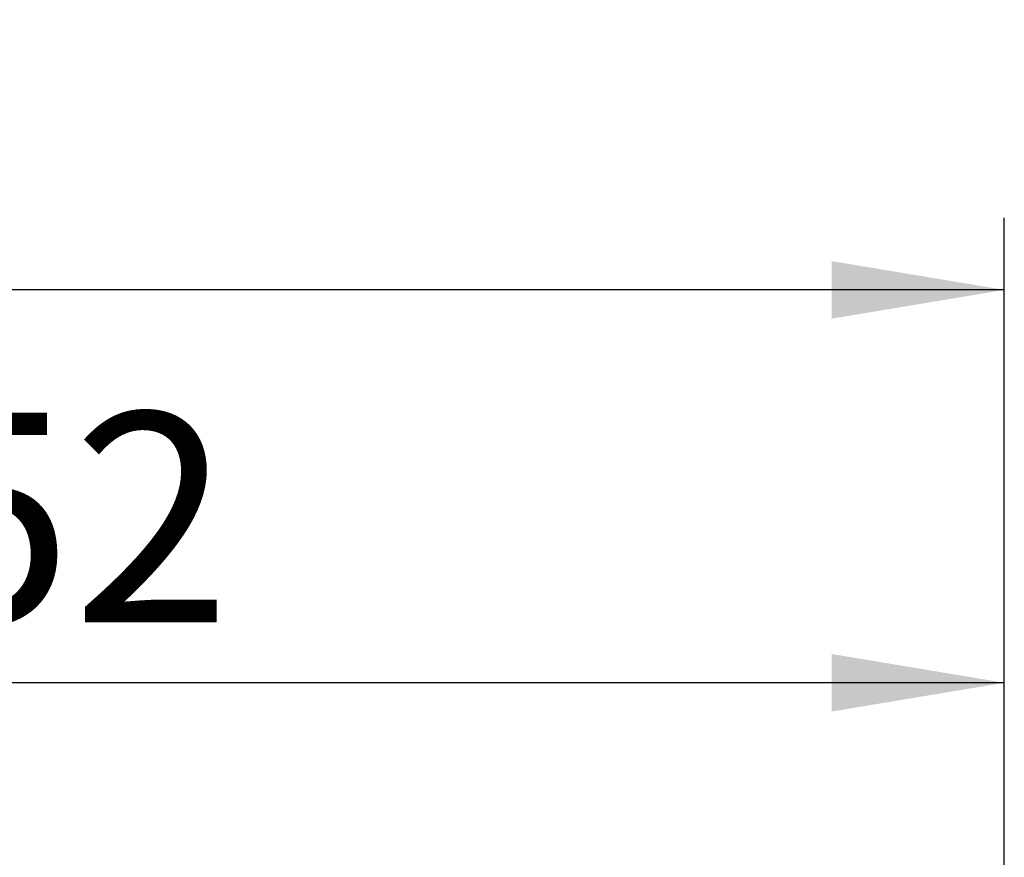
# Model space of a CAD drawing. Units: millimetres. Extents: x 5 to 297, y 6 to 206.
# Drawn here: x 131 to 144, y 150 to 162 of the extents above; entities that cross this region are included whole.
import ezdxf

# ---------------------------------------------------------------- set-up
doc = ezdxf.new("R2010")
doc.units = ezdxf.units.MM
doc.layers.add('DIM', color=5, linetype='Continuous')
doc.styles.add('SLDTEXTSTYLE1', font='TXT', dxfattribs={"width": 0.75})
doc.dimstyles.new('SLDDIMSTYLE1', dxfattribs={"dimtxt": 2.910417, "dimasz": 2.4, "dimexe": 0, "dimexo": 0.0625, "dimgap": 0.727604, "dimtad": 1, "dimdec": 1, "dimlfac": 2, "dimrnd": 1e-09, "dimzin": 12, "dimdsep": 46, "dimtxsty": 'SLDTEXTSTYLE1', "dimsah": 1, "dimcen": 0.09, "dimadec": 0, "dimazin": 3, "dimtfac": 1, "dimtdec": 1, "dimtofl": 0, "dimtmove": 0, "dimatfit": 3, "dimfxl": 0, "dimfrac": 2, "dimtolj": 1, "dimtzin": 12, "dimarcsym": 0})

# ---------------------------------------------------------------- blocks, each defined once
blk = doc.blocks.new('_D_2')
at = {"layer": 'DIM'}
for p, q in [((118.42, 149.098), (118.42, 153.87)), ((144.42, 148.664), (144.42, 153.87)), ((144.42, 152.87), (118.42, 152.87))]:
    blk.add_line(p, q, dxfattribs=at)
for points in [[(118.42, 152.87), (120.82, 152.47), (120.82, 153.27)], [(144.42, 152.87), (142.02, 153.27), (142.02, 152.47)]]:
    blk.add_solid(points, dxfattribs=at)
at = {"layer": 'DIM', "insert": (129.269, 156.621), "char_height": 2.9104, "attachment_point": 1, "style": 'SLDTEXTSTYLE1'}
blk.add_mtext('52', dxfattribs=at)
blk = doc.blocks.new('_D_12')
at = {"layer": 'DIM'}
for p, q in [((87.171, 143.664), (87.171, 159.326)), ((144.42, 148.664), (144.42, 159.326)), ((144.42, 158.326), (87.171, 158.326))]:
    blk.add_line(p, q, dxfattribs=at)
for points in [[(87.171, 158.326), (89.571, 157.926), (89.571, 158.726)], [(144.42, 158.326), (142.02, 158.726), (142.02, 157.926)]]:
    blk.add_solid(points, dxfattribs=at)
at = {"layer": 'DIM', "insert": (110.958, 162.078), "char_height": 2.9104, "attachment_point": 1, "style": 'SLDTEXTSTYLE1'}
blk.add_mtext('114.5', dxfattribs=at)

msp = doc.modelspace()

# ---------------------------------------------------------------- dimensions: what is measured, and where the dimension line sits
at = {"layer": 'DIM'}
for base, p2, picture, middle in [((87.171, 158.326), (87.171, 142.664), '_D_12', (115.795, 158.326)), ((118.42, 152.87), (118.42, 148.098), '_D_2', (131.42, 152.87))]:
    dim = msp.add_linear_dim(base=base, p1=(144.42, 147.664), p2=p2, dimstyle='SLDDIMSTYLE1', dxfattribs=at)
    dim.commit()
    dim.dimension.update_dxf_attribs({"geometry": picture, "text_midpoint": middle, "dimtype": 160})

doc.saveas('drawing.dxf')
